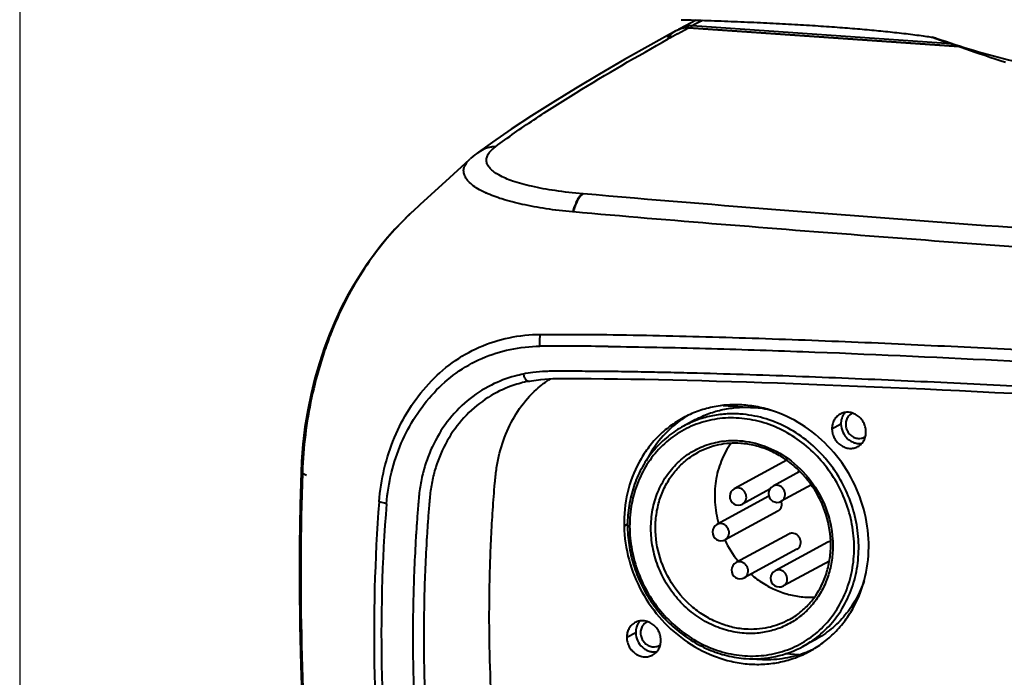
# Model space of a CAD drawing. Units: millimetres. Extents: x -4596 to -2916, y -311 to 2041.
# Drawn here: x -3573 to -3488, y 219 to 276 of the extents above; entities that cross this region are included whole.
import ezdxf

# ---------------------------------------------------------------- set-up
doc = ezdxf.new("R2010")
doc.units = ezdxf.units.MM
doc.header["$LTSCALE"] = 16.335
doc.layers.get('0').update_dxf_attribs({"linetype": 'CONTINUOUS', "lineweight": 40})
doc.layers.add('DIM', color=50, linetype='CONTINUOUS', lineweight=25)

msp = doc.modelspace()

# ---------------------------------------------------------------- linework, layer by layer
for p, q in [((-3514.492, 275.702), (-3515.921, 274.941)), ((-3516.244, 274.766), (-3516.247, 274.764)), ((-3516.146, 274.816), (-3516.244, 274.766)), ((-3515.949, 274.903), (-3516.146, 274.816)), ((-3516.11, 274.513), (-3515.788, 274.69)), ((-3515.788, 274.69), (-3515.164, 275.032)), ((-3515.361, 275.039), (-3515.556, 275.015)), ((-3491.721, 273.412), (-3515.164, 275.032)), ((-3515.136, 275.038), (-3491.753, 273.423)), ((-3492.41, 273.65), (-3514.853, 275.2)), ((-3516.774, 274.276), (-3517.041, 274.011)), ((-3516.672, 274.376), (-3516.774, 274.276)), ((-3493.722, 274.11), (-3494.029, 274.215)), ((-3493.741, 274.163), (-3493.708, 274.157)), ((-3530.506, 266.246), (-3532.142, 265.119)), ((-3532.142, 265.119), (-3533.448, 264.184)), ((-3531.903, 264.716), (-3531.875, 264.737)), ((-3534.501, 263.286), (-3534.06, 263.687)), ((-3533.468, 264.17), (-3533.487, 264.156)), ((-3533.443, 264.188), (-3533.468, 264.17)), ((-3524.269, 260.653), (-3524.323, 260.657)), ((-3539.117, 259.065), (-3539.402, 258.797)), ((-3539.078, 259.101), (-3539.124, 259.06)), ((-3529.002, 244.425), (-3528.91, 244.443)), ((-3496.162, 243.818), (-3494.682, 243.751)), ((-3512.162, 242.324), (-3509.624, 242.149)), ((-3509.624, 242.149), (-3508.663, 242.082)), ((-3514.538, 241.103), (-3515.587, 240.534)), ((-3501.956, 240.694), (-3502.732, 240.273)), ((-3506.645, 237.574), (-3511.196, 235.106)), ((-3548.357, 236.343), (-3548.295, 236.314)), ((-3548.295, 236.314), (-3548.232, 236.285)), ((-3505.502, 236.608), (-3507.834, 235.343)), ((-3504.515, 235.437), (-3507.119, 234.025)), ((-3508.121, 235.067), (-3510.481, 233.787)), ((-3508.19, 234.458), (-3512.689, 232.018)), ((-3507.411, 233.174), (-3511.974, 230.7)), ((-3520.433, 232.04), (-3520.737, 231.875)), ((-3506.477, 231.188), (-3511.04, 228.713)), ((-3503.092, 230.484), (-3507.655, 228.01)), ((-3505.762, 229.869), (-3510.325, 227.395)), ((-3502.955, 228.852), (-3506.94, 226.691)), ((-3519.725, 222.639), (-3520.502, 222.218)), ((-3504.195, 222.027), (-3505.243, 221.458)), ((-3508.903, 220.337), (-3508.756, 220.417)), ((-3508.786, 220.414), (-3508.786, 220.401)), ((-3505.61, 220.739), (-3506.745, 220.817))]:
    msp.add_line(p, q)
for points in [[(-3515.78, 275.74), (-3515.493, 275.732), (-3515.206, 275.723), (-3514.919, 275.715), (-3514.632, 275.706), (-3514.345, 275.697), (-3514.057, 275.688), (-3513.77, 275.678), (-3513.482, 275.669), (-3513.195, 275.659), (-3512.907, 275.649), (-3512.62, 275.639), (-3512.334, 275.628), (-3512.047, 275.617), (-3511.761, 275.606), (-3511.475, 275.595), (-3511.19, 275.584), (-3510.905, 275.572), (-3510.621, 275.561), (-3510.338, 275.549), (-3510.055, 275.536), (-3509.773, 275.524), (-3509.492, 275.512), (-3509.212, 275.499), (-3508.933, 275.486), (-3508.656, 275.473), (-3508.38, 275.459), (-3508.105, 275.446), (-3507.831, 275.432), (-3507.559, 275.418), (-3507.289, 275.404), (-3507.02, 275.39), (-3506.752, 275.376), (-3506.487, 275.361), (-3506.223, 275.346), (-3505.961, 275.331), (-3505.701, 275.316), (-3505.443, 275.301), (-3505.187, 275.286), (-3504.933, 275.27), (-3504.681, 275.254), (-3504.431, 275.238), (-3504.183, 275.222), (-3503.938, 275.206), (-3503.695, 275.19), (-3503.453, 275.174), (-3503.215, 275.157), (-3502.978, 275.14), (-3502.744, 275.124), (-3502.512, 275.107), (-3502.283, 275.09), (-3502.056, 275.073), (-3501.831, 275.056), (-3501.609, 275.038), (-3501.389, 275.021), (-3501.171, 275.003), (-3500.955, 274.986), (-3500.741, 274.968), (-3500.528, 274.95), (-3500.318, 274.933), (-3500.109, 274.914), (-3499.902, 274.896), (-3499.696, 274.878), (-3499.492, 274.86), (-3499.29, 274.841), (-3499.088, 274.822), (-3498.888, 274.803), (-3498.688, 274.784), (-3498.489, 274.765), (-3498.29, 274.745), (-3498.092, 274.726), (-3497.895, 274.706), (-3497.697, 274.685), (-3497.5, 274.664), (-3497.302, 274.643), (-3497.105, 274.622), (-3496.907, 274.6), (-3496.709, 274.577), (-3496.512, 274.555), (-3496.315, 274.532), (-3496.12, 274.508), (-3495.928, 274.485), (-3495.738, 274.461), (-3495.551, 274.437), (-3495.368, 274.413), (-3495.188, 274.389), (-3495.013, 274.365), (-3494.844, 274.341), (-3494.68, 274.317), (-3494.523, 274.294)], [(-3516.247, 274.764), (-3518.407, 273.571), (-3520.697, 272.277), (-3522.875, 271.012), (-3524.943, 269.78), (-3526.904, 268.577), (-3528.758, 267.4), (-3530.506, 266.246)], [(-3515.556, 275.015), (-3515.753, 274.969), (-3515.949, 274.903)], [(-3515.136, 275.038), (-3515.171, 275.04), (-3515.361, 275.039)], [(-3494.523, 274.294), (-3494.379, 274.272), (-3494.246, 274.251), (-3494.126, 274.232)], [(-3494.126, 274.232), (-3494.023, 274.214), (-3493.938, 274.2), (-3493.87, 274.187), (-3493.814, 274.177), (-3493.772, 274.169), (-3493.741, 274.163)], [(-3494.04, 274.217), (-3493.724, 274.107), (-3493.021, 273.862)], [(-3493.021, 273.862), (-3492.66, 273.737), (-3492.291, 273.609), (-3491.915, 273.479), (-3491.532, 273.347), (-3491.139, 273.212), (-3490.738, 273.075), (-3490.328, 272.936), (-3489.91, 272.795), (-3489.484, 272.652), (-3489.048, 272.507), (-3488.605, 272.361), (-3488.153, 272.213), (-3487.692, 272.064)], [(-3533.831, 263.887), (-3534.004, 263.738), (-3534.067, 263.682)], [(-3533.486, 264.157), (-3533.656, 264.027), (-3533.831, 263.887)], [(-3534.501, 263.286), (-3535.854, 262.053), (-3537.153, 260.866), (-3538.4, 259.723), (-3539.075, 259.104)], [(-3539.402, 258.797), (-3539.991, 258.214), (-3540.587, 257.583), (-3541.188, 256.904), (-3541.792, 256.178), (-3542.395, 255.404), (-3542.991, 254.58), (-3543.578, 253.706), (-3544.153, 252.781), (-3544.714, 251.799), (-3545.255, 250.757), (-3545.77, 249.656), (-3546.255, 248.495), (-3546.708, 247.278), (-3547.127, 246.008), (-3547.509, 244.689), (-3547.847, 243.322), (-3548.137, 241.911), (-3548.374, 240.463), (-3548.554, 238.982), (-3548.674, 237.474), (-3548.715, 236.556)], [(-3528.948, 244.435), (-3527.959, 244.587), (-3526.921, 244.652), (-3525.834, 244.655), (-3524.725, 244.653), (-3523.6, 244.648), (-3522.46, 244.638), (-3521.307, 244.625), (-3520.139, 244.609), (-3518.952, 244.589), (-3517.745, 244.566), (-3516.519, 244.539), (-3515.275, 244.51), (-3514.014, 244.477), (-3512.735, 244.441), (-3511.44, 244.403), (-3510.129, 244.362), (-3508.801, 244.319), (-3507.458, 244.273), (-3506.099, 244.225), (-3504.725, 244.174), (-3503.336, 244.121), (-3501.931, 244.065), (-3500.512, 244.007), (-3499.077, 243.947), (-3497.627, 243.884), (-3496.162, 243.818)], [(-3494.682, 243.751), (-3493.187, 243.681), (-3491.678, 243.608), (-3490.153, 243.533), (-3488.614, 243.456)], [(-3488.614, 243.456), (-3487.059, 243.376), (-3485.49, 243.294), (-3483.907, 243.209), (-3482.308, 243.122), (-3480.695, 243.033), (-3479.067, 242.941), (-3477.425, 242.847), (-3475.768, 242.75), (-3474.097, 242.652), (-3472.411, 242.55), (-3470.711, 242.446), (-3468.996, 242.34), (-3467.267, 242.231), (-3465.524, 242.12), (-3463.766, 242.007), (-3461.994, 241.89), (-3460.208, 241.771), (-3458.408, 241.65), (-3456.594, 241.526)], [(-3548.715, 236.556), (-3548.793, 233.714), (-3548.848, 230.218), (-3548.856, 226.731), (-3548.819, 223.254), (-3548.735, 219.789), (-3548.604, 216.338), (-3548.428, 212.9), (-3548.206, 209.478), (-3547.988, 206.662)]]:
    msp.add_lwpolyline(points)
for centre, radius, start, end in [((-3388.285, 39.998), 267.095, 118.06573, 118.2857), ((-3514.911, 272.318), 2.787, 118.64534, 120.29338), ((-3514.974, 272.434), 2.655, 116.52461, 118.56477), ((-3515.034, 272.554), 2.521, 114.61672, 116.52252), ((-3514.57, 272.432), 2.85, 118.32156, 122.34803), ((-3514.667, 272.61), 2.647, 116.52287, 118.29464), ((-3514.747, 272.773), 2.465, 112.63268, 116.54539), ((-3514.832, 272.976), 2.245, 108.55454, 112.63333), ((-3514.904, 273.195), 2.014, 102.13557, 108.58571), ((-3515.274, 273.441), 1.595, 86.04632, 88.35509), ((-3514.327, 271.519), 3.779, 132.85974, 134.64517), ((-3391.866, 49.251), 257.253, 118.87914, 119.08311), ((-3514.46, 271.666), 3.581, 127.56134, 132.89475), ((-3531.32, 261.221), 3.648, 125.57878, 126.42536), ((-3529.132, 268.562), 8.609, 245.12852, 245.38101), ((-3525.711, 244.547), 19.761, 132.73099, 134.10119), ((-3526.61, 242.802), 16.351, 84.84482, 85.05152), ((-3526.239, -80.813), 328.273, 89.27979, 90.31109), ((-3527.074, 233.275), 12.007, 97.45845, 101.51783), ((-3526.788, 233.561), 11.086, 101.51757, 103.35705), ((-3510.423, 233.517), 9.28, 122.35406, 125.86463), ((-3510.301, 232.426), 9.747, 75.70969, 86.01901), ((-3500.523, 240.782), 1.426, 151.5847, 156.77899), ((-3500.587, 240.786), 0.929, 110.85985, 118.48243), ((-3500.375, 240.395), 0.926, 298.48989, 305.97579), ((-3512.334, 229.987), 11.899, 40.83318, 41.47819), ((-3512.407, 229.926), 11.994, 33.70882, 40.82519), ((-3288.358, 227.814), 260.385, 178.09731, 184.6578), ((-3511.234, 235.235), 37.386, 177.98386, 178.12312), ((-3537.154, 260.16), 26.32, 244.22308, 244.80961), ((-3510.838, 234.447), 0.75, 118.46862, 298.46977), ((-3507.476, 234.684), 0.75, 118.46862, 298.46977), ((-3394.901, 222.59), 147.492, 175.56654, 187.22201), ((-3396.973, 222.427), 144.789, 175.49083, 187.29773), ((-3507.896, 233.761), 0.819, 10.71373, 18.69677), ((-3512.332, 231.359), 0.75, 118.46862, 298.46977), ((-3503.719, 234.628), 9.188, 205.45344, 218.94702), ((-3510.683, 228.054), 0.75, 118.46862, 298.46977), ((-3503.802, 234.567), 9.085, 218.97873, 219.23256), ((-3507.297, 227.351), 0.75, 118.46862, 298.46977), ((-3504.601, 232.848), 7.137, 266.0444, 272.89714), ((-3518.357, 222.731), 0.929, 110.85985, 118.48243), ((-3518.292, 222.727), 1.426, 151.5847, 156.77899), ((-3509.416, 229.152), 8.752, 298.47418, 306.22933), ((-3518.145, 222.34), 0.926, 298.48989, 305.97579), ((-3508.324, 229.659), 9.329, 286.92603, 291.79311), ((-3508.304, 229.606), 9.272, 291.79879, 293.02278), ((-3508.304, 229.607), 9.273, 293.02291, 295.53317)]:
    msp.add_arc(centre, radius, start, end)
for points in [[(-3516.317, 274.725), (-3516.43, 274.659), (-3516.539, 274.584), (-3516.643, 274.505)], [(-3515.568, 275.01), (-3515.746, 274.979), (-3515.92, 274.921), (-3516.084, 274.846)], [(-3515.229, 275.035), (-3515.342, 275.038), (-3515.456, 275.029), (-3515.568, 275.01)], [(-3514.853, 275.2), (-3515.011, 275.211), (-3515.172, 275.198), (-3515.328, 275.165)], [(-3515.136, 275.038), (-3515.146, 275.039), (-3515.156, 275.036), (-3515.164, 275.032)], [(-3514.873, 275.185), (-3514.867, 275.191), (-3514.86, 275.196), (-3514.853, 275.2)], [(-3532.742, 264.57), (-3532.991, 264.476), (-3533.226, 264.343), (-3533.443, 264.188)], [(-3528.336, 243.721), (-3527.954, 244.067), (-3527.539, 244.38), (-3527.098, 244.645)]]:
    msp.add_open_spline(points, degree=3)
for points, knots in [([(-3514.945, 275.026), (-3514.942, 275.043), (-3514.926, 275.099), (-3514.902, 275.156), (-3514.873, 275.185)], [0, 0, 0, 0, 0.300731, 1, 1, 1, 1]), ([(-3531.875, 264.737), (-3530.791, 265.549), (-3528.488, 267.147), (-3523.522, 270.301), (-3519.602, 272.572), (-3516.911, 274.069)], [0, 0, 0, 0, 0.230195, 0.476352, 1, 1, 1, 1]), ([(-3457.557, 267.317), (-3459.542, 267.542), (-3463.395, 268.018), (-3468.969, 268.804), (-3474.133, 269.614), (-3478.842, 270.429), (-3483.092, 271.233), (-3486.922, 272.08), (-3490.424, 273.023), (-3492.642, 273.742), (-3493.722, 274.11)], [0, 0, 0, 0, 0.162561, 0.315961, 0.458213, 0.587977, 0.704905, 0.810305, 0.907127, 1, 1, 1, 1]), ([(-3531.875, 264.737), (-3532.014, 264.743), (-3532.577, 264.699), (-3533.102, 264.436), (-3533.443, 264.188)], [0, 0, 0, 0, 0.249125, 1, 1, 1, 1]), ([(-3531.903, 264.716), (-3532.116, 264.725), (-3532.405, 264.686), (-3532.675, 264.595), (-3532.742, 264.57)], [0, 0, 0, 0, 0.748104, 1, 1, 1, 1]), ([(-3524.323, 260.657), (-3525.121, 260.728), (-3526.606, 260.894), (-3528.64, 261.252), (-3530.282, 261.687), (-3531.373, 262.14), (-3532.007, 262.545), (-3532.336, 262.836), (-3532.558, 263.141), (-3532.666, 263.462), (-3532.648, 263.792), (-3532.506, 264.117), (-3532.251, 264.433), (-3532.029, 264.621), (-3531.903, 264.716)], [0, 0, 0, 0, 0.22559, 0.421244, 0.581485, 0.703878, 0.75217, 0.792839, 0.827157, 0.8573, 0.886481, 0.91826, 0.955485, 1, 1, 1, 1]), ([(-3532.752, 260.752), (-3532.976, 260.856), (-3533.381, 261.066), (-3533.905, 261.421), (-3534.294, 261.789), (-3534.546, 262.17), (-3534.654, 262.566), (-3534.601, 262.966), (-3534.396, 263.349), (-3534.188, 263.571), (-3534.067, 263.682)], [0, 0, 0, 0, 0.184597, 0.341319, 0.472685, 0.583011, 0.679591, 0.773594, 0.877359, 1, 1, 1, 1]), ([(-3525.2, 259.092), (-3525.967, 259.157), (-3527.427, 259.329), (-3529.471, 259.702), (-3531.22, 260.151), (-3532.264, 260.528), (-3532.718, 260.736)], [0, 0, 0, 0, 0.299164, 0.570355, 0.805981, 1, 1, 1, 1]), ([(-3524.323, 260.657), (-3524.425, 260.611), (-3524.615, 260.42), (-3524.924, 259.898), (-3525.095, 259.426), (-3525.2, 259.092)], [0, 0, 0, 0, 0.183592, 0.424331, 1, 1, 1, 1]), ([(-3524.269, 260.653), (-3524.371, 260.605), (-3524.564, 260.416), (-3524.881, 259.898), (-3525.052, 259.424), (-3525.141, 259.087)], [0, 0, 0, 0, 0.184771, 0.427028, 1, 1, 1, 1]), ([(-3451.606, 255.196), (-3457.732, 255.618), (-3469.968, 256.473), (-3488.256, 257.799), (-3506.353, 259.168), (-3518.338, 260.131), (-3524.269, 260.653)], [0, 0, 0, 0, 0.252799, 0.504986, 0.754898, 1, 1, 1, 1]), ([(-3539.463, 258.738), (-3540.103, 258.118), (-3541.356, 256.756), (-3543.074, 254.483), (-3544.633, 251.925), (-3545.733, 249.603), (-3546.485, 247.642), (-3547.163, 245.607), (-3547.848, 242.992), (-3548.389, 239.79), (-3548.559, 237.629), (-3548.597, 236.55)], [0, 0, 0, 0, 0.108762, 0.225495, 0.347471, 0.473958, 0.538597, 0.603884, 0.735716, 0.868216, 1, 1, 1, 1]), ([(-3473.74, 255.086), (-3482.318, 255.703), (-3495.18, 256.655), (-3512.313, 257.993), (-3520.869, 258.707), (-3525.141, 259.088)], [0, 0, 0, 0, 0.500398, 0.75046, 1, 1, 1, 1]), ([(-3541.952, 233.992), (-3541.878, 234.951), (-3541.585, 236.847), (-3540.702, 239.561), (-3539.404, 242.053), (-3537.723, 244.258), (-3535.682, 246.095), (-3533.31, 247.455), (-3530.703, 248.29), (-3528.882, 248.477), (-3527.969, 248.481)], [0, 0, 0, 0, 0.13031, 0.258535, 0.384713, 0.509055, 0.631944, 0.754096, 0.876452, 1, 1, 1, 1]), ([(-3528.021, 247.455), (-3528.029, 247.542), (-3528.048, 247.885), (-3528.021, 248.231), (-3527.969, 248.481)], [0, 0, 0, 0, 0.254999, 1, 1, 1, 1]), ([(-3527.969, 248.481), (-3524.915, 248.497), (-3518.802, 248.427), (-3509.629, 248.176), (-3500.45, 247.826), (-3488.201, 247.261), (-3472.884, 246.409), (-3460.634, 245.608), (-3454.508, 245.179)], [0, 0, 0, 0, 0.124575, 0.249357, 0.37427, 0.499278, 0.749516, 1, 1, 1, 1]), ([(-3541.313, 233.81), (-3541.24, 234.717), (-3540.955, 236.509), (-3540.104, 239.067), (-3538.86, 241.41), (-3537.261, 243.48), (-3535.325, 245.205), (-3533.078, 246.482), (-3530.611, 247.269), (-3528.886, 247.449), (-3528.021, 247.455)], [0, 0, 0, 0, 0.130415, 0.258561, 0.384531, 0.50867, 0.631421, 0.753551, 0.876097, 1, 1, 1, 1]), ([(-3522.113, 247.434), (-3519.304, 247.401), (-3513.685, 247.281), (-3502.44, 246.911), (-3488.377, 246.269), (-3471.497, 245.314), (-3460.245, 244.574), (-3454.618, 244.18)], [0, 0, 0, 0, 0.124684, 0.249504, 0.49942, 0.749601, 1, 1, 1, 1]), ([(-3529.471, 245.04), (-3529.711, 244.991), (-3530.658, 244.768), (-3531.577, 244.421), (-3532.228, 244.095)], [0, 0, 0, 0, 0.251121, 1, 1, 1, 1]), ([(-3529.471, 245.04), (-3529.448, 244.952), (-3529.39, 244.787), (-3529.27, 244.558), (-3529.1, 244.405), (-3529.002, 244.425)], [0, 0, 0, 0, 0.338328, 0.630388, 1, 1, 1, 1]), ([(-3455.639, 242.072), (-3458.683, 242.283), (-3464.772, 242.692), (-3473.906, 243.262), (-3483.038, 243.787), (-3490.647, 244.181), (-3496.734, 244.465), (-3501.297, 244.662), (-3505.86, 244.84), (-3510.421, 244.998), (-3514.221, 245.109), (-3517.261, 245.182), (-3519.54, 245.228), (-3521.817, 245.262), (-3523.715, 245.279), (-3525.233, 245.286), (-3526.181, 245.286), (-3526.939, 245.287), (-3527.694, 245.278), (-3528.259, 245.229), (-3528.633, 245.18)], [0, 0, 0, 0, 0.125278, 0.250501, 0.375666, 0.500765, 0.563286, 0.625787, 0.688265, 0.750717, 0.813139, 0.844336, 0.875522, 0.906693, 0.93785, 0.953422, 0.968989, 0.976771, 0.984542, 1, 1, 1, 1]), ([(-3532.228, 244.095), (-3532.972, 243.723), (-3534.383, 242.795), (-3536.132, 240.948), (-3537.228, 239.107), (-3537.872, 237.504), (-3538.235, 236.238), (-3538.433, 235.149), (-3538.522, 234.263), (-3538.596, 233.371), (-3538.682, 232.254), (-3538.8, 230.462), (-3538.916, 228.218), (-3539.003, 225.518), (-3539.04, 222.812), (-3539.019, 219.195), (-3538.864, 214.662), (-3538.473, 209.221), (-3538.076, 205.6), (-3537.844, 203.791)], [0, 0, 0, 0, 0.058403, 0.117308, 0.17719, 0.207634, 0.238411, 0.269526, 0.285211, 0.300932, 0.332401, 0.363904, 0.427, 0.490217, 0.553554, 0.617008, 0.744248, 0.871921, 1, 1, 1, 1]), ([(-3529.349, 244.348), (-3529.579, 244.293), (-3530.489, 244.046), (-3531.365, 243.676), (-3531.982, 243.334)], [0, 0, 0, 0, 0.250835, 1, 1, 1, 1]), ([(-3531.982, 243.334), (-3532.69, 242.942), (-3534.022, 241.976), (-3535.642, 240.098), (-3536.621, 238.249), (-3537.167, 236.655), (-3537.403, 235.613), (-3537.531, 234.762), (-3537.589, 234.116), (-3537.642, 233.468), (-3537.709, 232.603), (-3537.785, 231.52), (-3537.891, 229.784), (-3537.993, 227.609), (-3538.067, 224.994), (-3538.092, 222.372), (-3538.061, 218.869), (-3537.9, 214.479), (-3537.513, 209.211), (-3537.127, 205.704), (-3536.902, 203.952)], [0, 0, 0, 0, 0.058559, 0.117782, 0.178018, 0.208635, 0.239579, 0.255176, 0.270842, 0.286523, 0.30222, 0.333642, 0.365095, 0.428089, 0.491201, 0.554428, 0.617767, 0.744768, 0.872187, 1, 1, 1, 1]), ([(-3531.402, 207.181), (-3531.591, 208.765), (-3531.914, 211.933), (-3532.242, 216.692), (-3532.382, 220.657), (-3532.414, 223.822), (-3532.399, 226.19), (-3532.343, 228.554), (-3532.247, 230.913), (-3532.135, 232.874), (-3532.023, 234.44), (-3531.935, 235.611), (-3531.812, 236.775), (-3531.536, 238.292), (-3530.946, 240.11), (-3529.856, 242.088), (-3528.881, 243.227), (-3528.336, 243.721)], [0, 0, 0, 0, 0.127372, 0.254367, 0.380993, 0.444158, 0.507217, 0.57017, 0.63302, 0.695766, 0.727094, 0.758406, 0.789588, 0.820543, 0.881486, 0.941252, 1, 1, 1, 1]), ([(-3499.549, 230.412), (-3499.573, 231.395), (-3499.869, 233.377), (-3500.995, 236.16), (-3502.733, 238.61), (-3504.969, 240.562), (-3507.147, 241.672), (-3508.977, 242.191), (-3510.363, 242.39), (-3511.746, 242.397), (-3513.102, 242.212), (-3514.408, 241.838), (-3515.231, 241.466), (-3515.625, 241.253)], [0, 0, 0, 0, 0.128288, 0.258193, 0.388072, 0.516279, 0.641562, 0.703041, 0.763667, 0.823518, 0.882729, 0.941483, 1, 1, 1, 1]), ([(-3510.673, 241.58), (-3511.101, 241.61), (-3511.959, 241.611), (-3513.227, 241.434), (-3514.448, 241.082), (-3515.218, 240.734), (-3515.587, 240.534)], [0, 0, 0, 0, 0.253149, 0.503754, 0.752359, 1, 1, 1, 1]), ([(-3514.539, 241.102), (-3514.17, 241.302), (-3513.4, 241.651), (-3512.178, 242.003), (-3510.91, 242.179), (-3510.053, 242.178), (-3509.624, 242.149)], [0, 0, 0, 0, 0.247635, 0.496241, 0.74687, 1, 1, 1, 1]), ([(-3503.419, 237.868), (-3503.892, 238.404), (-3504.93, 239.383), (-3506.713, 240.527), (-3508.646, 241.294), (-3510, 241.534), (-3510.673, 241.58)], [0, 0, 0, 0, 0.256884, 0.509728, 0.757506, 1, 1, 1, 1]), ([(-3502.021, 241.577), (-3502.132, 241.517), (-3502.338, 241.362), (-3502.569, 241.049), (-3502.709, 240.676), (-3502.736, 240.408), (-3502.732, 240.273)], [0, 0, 0, 0, 0.242144, 0.488082, 0.740442, 1, 1, 1, 1]), ([(-3499.785, 240.069), (-3499.788, 240.206), (-3499.829, 240.482), (-3499.986, 240.869), (-3500.227, 241.21), (-3500.539, 241.481), (-3500.899, 241.665), (-3501.286, 241.749), (-3501.671, 241.725), (-3501.911, 241.637), (-3502.021, 241.577)], [0, 0, 0, 0, 0.128397, 0.258418, 0.388411, 0.51673, 0.642123, 0.764062, 0.882934, 1, 1, 1, 1]), ([(-3501.833, 241.344), (-3501.855, 241.294), (-3501.931, 241.086), (-3501.96, 240.861), (-3501.956, 240.694)], [0, 0, 0, 0, 0.246339, 1, 1, 1, 1]), ([(-3501.596, 241.72), (-3501.613, 241.7), (-3501.681, 241.619), (-3501.739, 241.53), (-3501.777, 241.461)], [0, 0, 0, 0, 0.248527, 1, 1, 1, 1]), ([(-3501.03, 241.603), (-3501.129, 241.549), (-3501.311, 241.402), (-3501.489, 241.096), (-3501.56, 240.739), (-3501.516, 240.369), (-3501.365, 240.022), (-3501.121, 239.735), (-3500.809, 239.537), (-3500.572, 239.478), (-3500.454, 239.47)], [0, 0, 0, 0, 0.117434, 0.237632, 0.362059, 0.490391, 0.62077, 0.750585, 0.877417, 1, 1, 1, 1]), ([(-3515.625, 241.253), (-3516.023, 241.037), (-3516.79, 240.545), (-3517.822, 239.645), (-3518.721, 238.598), (-3519.727, 237.023), (-3520.573, 234.771), (-3520.761, 232.844), (-3520.737, 231.875)], [0, 0, 0, 0, 0.120992, 0.242484, 0.364935, 0.488728, 0.740764, 1, 1, 1, 1]), ([(-3515.587, 240.534), (-3516.057, 240.279), (-3516.955, 239.68), (-3518.12, 238.55), (-3519.077, 237.216), (-3519.799, 235.718), (-3520.268, 234.094), (-3520.473, 232.39), (-3520.409, 230.651), (-3520.078, 228.923), (-3519.491, 227.25), (-3518.662, 225.677), (-3517.614, 224.246), (-3516.374, 222.993), (-3514.974, 221.954), (-3513.451, 221.154), (-3511.845, 220.617), (-3510.737, 220.443), (-3510.185, 220.405)], [0, 0, 0, 0, 0.058832, 0.118009, 0.177836, 0.23854, 0.300249, 0.362982, 0.42665, 0.491069, 0.555981, 0.62108, 0.686043, 0.750561, 0.814366, 0.877261, 0.939138, 1, 1, 1, 1]), ([(-3510.782, 241.224), (-3511.411, 241.268), (-3512.675, 241.226), (-3514.503, 240.763), (-3516.178, 239.919), (-3517.635, 238.727), (-3518.814, 237.234), (-3519.672, 235.501), (-3520.177, 233.596), (-3520.312, 231.591), (-3520.073, 229.563), (-3519.47, 227.589), (-3518.526, 225.743), (-3517.276, 224.094), (-3515.769, 222.706), (-3514.06, 221.631), (-3512.213, 220.911), (-3510.923, 220.686), (-3510.281, 220.641)], [0, 0, 0, 0, 0.060245, 0.119662, 0.178735, 0.238006, 0.297982, 0.359049, 0.421412, 0.485072, 0.549837, 0.615362, 0.681198, 0.746856, 0.81187, 0.875861, 0.938588, 1, 1, 1, 1]), ([(-3515.86, 241.038), (-3516.48, 240.59), (-3517.621, 239.528), (-3518.473, 238.225), (-3518.822, 237.53)], [0, 0, 0, 0, 0.49596, 1, 1, 1, 1]), ([(-3510.281, 220.641), (-3509.652, 220.598), (-3508.389, 220.64), (-3506.561, 221.102), (-3504.885, 221.946), (-3503.429, 223.139), (-3502.249, 224.631), (-3501.391, 226.364), (-3500.886, 228.27), (-3500.751, 230.275), (-3500.99, 232.303), (-3501.593, 234.277), (-3502.538, 236.123), (-3503.787, 237.771), (-3505.294, 239.16), (-3507.004, 240.235), (-3508.85, 240.954), (-3510.141, 241.18), (-3510.782, 241.224)], [0, 0, 0, 0, 0.060245, 0.119662, 0.178735, 0.238006, 0.297982, 0.359049, 0.421412, 0.485072, 0.549837, 0.615362, 0.681198, 0.746856, 0.81187, 0.875861, 0.938588, 1, 1, 1, 1]), ([(-3501.956, 240.694), (-3501.95, 240.461), (-3501.839, 239.992), (-3501.486, 239.508), (-3501.112, 239.23), (-3500.801, 239.089), (-3500.473, 239.021), (-3500.252, 239.027), (-3500.145, 239.043)], [0, 0, 0, 0, 0.254581, 0.510735, 0.637157, 0.760931, 0.881781, 1, 1, 1, 1]), ([(-3502.732, 240.273), (-3502.729, 240.136), (-3502.688, 239.86), (-3502.531, 239.473), (-3502.289, 239.132), (-3501.978, 238.861), (-3501.618, 238.676), (-3501.231, 238.593), (-3500.846, 238.617), (-3500.605, 238.705), (-3500.496, 238.764)], [0, 0, 0, 0, 0.128397, 0.258418, 0.388411, 0.51673, 0.642123, 0.764062, 0.882934, 1, 1, 1, 1]), ([(-3500.496, 238.764), (-3500.385, 238.824), (-3500.179, 238.979), (-3499.947, 239.293), (-3499.807, 239.666), (-3499.781, 239.934), (-3499.785, 240.069)], [0, 0, 0, 0, 0.242144, 0.488082, 0.740442, 1, 1, 1, 1]), ([(-3510.329, 222.592), (-3510.848, 222.628), (-3511.895, 222.811), (-3513.391, 223.394), (-3514.776, 224.266), (-3515.998, 225.391), (-3517.01, 226.726), (-3517.775, 228.223), (-3518.264, 229.823), (-3518.458, 231.466), (-3518.349, 233.091), (-3517.939, 234.635), (-3517.244, 236.04), (-3516.288, 237.249), (-3515.108, 238.215), (-3513.75, 238.9), (-3512.268, 239.274), (-3511.245, 239.309), (-3510.735, 239.273)], [0, 0, 0, 0, 0.061411, 0.124139, 0.188129, 0.253144, 0.318802, 0.384638, 0.450163, 0.514928, 0.578588, 0.640951, 0.702018, 0.761995, 0.821265, 0.880338, 0.939756, 1, 1, 1, 1]), ([(-3510.639, 239.037), (-3511.281, 239.082), (-3512.574, 238.997), (-3513.791, 238.55), (-3514.348, 238.248)], [0, 0, 0, 0, 0.504135, 1, 1, 1, 1]), ([(-3511.469, 239.049), (-3511.812, 238.575), (-3512.243, 237.792), (-3512.622, 236.668), (-3512.876, 235.479), (-3512.939, 233.927), (-3512.722, 232.696), (-3512.55, 232.095)], [0, 0, 0, 0, 0.241223, 0.364245, 0.488813, 0.741991, 1, 1, 1, 1]), ([(-3510.735, 239.273), (-3509.994, 239.222), (-3508.499, 238.892), (-3507.155, 238.166), (-3506.533, 237.72)], [0, 0, 0, 0, 0.492593, 1, 1, 1, 1]), ([(-3506.483, 223.744), (-3506.129, 223.935), (-3505.454, 224.386), (-3504.578, 225.238), (-3503.858, 226.245), (-3503.314, 227.379), (-3502.961, 228.61), (-3502.756, 230.347), (-3503.021, 232.585), (-3504.11, 235.071), (-3505.582, 236.801), (-3507.008, 237.861), (-3508.165, 238.469), (-3509.383, 238.876), (-3510.222, 239.008), (-3510.639, 239.037)], [0, 0, 0, 0, 0.058318, 0.11705, 0.176543, 0.237063, 0.298747, 0.361608, 0.489933, 0.620439, 0.750338, 0.814409, 0.87744, 0.93931, 1, 1, 1, 1]), ([(-3500.454, 239.47), (-3500.364, 239.464), (-3500.183, 239.476), (-3500.012, 239.539), (-3499.933, 239.581)], [0, 0, 0, 0, 0.503601, 1, 1, 1, 1]), ([(-3510.219, 222.948), (-3510.638, 222.977), (-3511.478, 223.109), (-3512.698, 223.517), (-3513.856, 224.125), (-3515.281, 225.183), (-3516.75, 226.91), (-3517.836, 229.393), (-3518.098, 231.628), (-3517.891, 233.364), (-3517.536, 234.597), (-3516.989, 235.735), (-3516.265, 236.746), (-3515.383, 237.602), (-3514.703, 238.056), (-3514.348, 238.248)], [0, 0, 0, 0, 0.060822, 0.122743, 0.18573, 0.249689, 0.379221, 0.509318, 0.637371, 0.700198, 0.761935, 0.822599, 0.882322, 0.941346, 1, 1, 1, 1]), ([(-3506.533, 237.72), (-3505.797, 237.191), (-3504.472, 235.893), (-3503.131, 233.473), (-3502.634, 231.22), (-3502.651, 229.419), (-3502.868, 228.112), (-3503.285, 226.877), (-3503.891, 225.747), (-3504.671, 224.751), (-3505.605, 223.916), (-3506.668, 223.265), (-3507.832, 222.814), (-3509.066, 222.576), (-3509.908, 222.563), (-3510.329, 222.592)], [0, 0, 0, 0, 0.130061, 0.261502, 0.391727, 0.455853, 0.518955, 0.580967, 0.641936, 0.70202, 0.76148, 0.82065, 0.879892, 0.939583, 1, 1, 1, 1]), ([(-3548.715, 236.556), (-3548.716, 236.537), (-3548.677, 236.491), (-3548.631, 236.472), (-3548.6, 236.46)], [0, 0, 0, 0, 0.360812, 1, 1, 1, 1]), ([(-3505.665, 236.519), (-3505.658, 236.533), (-3505.629, 236.593), (-3505.609, 236.656), (-3505.599, 236.705)], [0, 0, 0, 0, 0.247497, 1, 1, 1, 1]), ([(-3504.243, 222.091), (-3503.734, 222.465), (-3502.786, 223.331), (-3501.663, 224.91), (-3500.87, 226.715), (-3500.436, 228.678), (-3500.376, 230.725), (-3500.689, 232.78), (-3501.365, 234.767), (-3502.041, 236), (-3502.429, 236.583)], [0, 0, 0, 0, 0.117886, 0.237369, 0.359117, 0.48344, 0.610255, 0.739126, 0.869338, 1, 1, 1, 1]), ([(-3507.494, 235.416), (-3507.553, 235.42), (-3507.671, 235.412), (-3507.782, 235.371), (-3507.834, 235.343)], [0, 0, 0, 0, 0.5036, 1, 1, 1, 1]), ([(-3507.119, 234.025), (-3507.054, 234.06), (-3506.935, 234.156), (-3506.819, 234.355), (-3506.773, 234.588), (-3506.801, 234.83), (-3506.9, 235.055), (-3507.059, 235.243), (-3507.263, 235.372), (-3507.417, 235.41), (-3507.494, 235.416)], [0, 0, 0, 0, 0.117433, 0.237629, 0.362054, 0.490385, 0.620765, 0.750582, 0.877415, 1, 1, 1, 1]), ([(-3510.856, 235.178), (-3510.915, 235.182), (-3511.033, 235.175), (-3511.145, 235.134), (-3511.196, 235.106)], [0, 0, 0, 0, 0.5036, 1, 1, 1, 1]), ([(-3510.481, 233.787), (-3510.416, 233.822), (-3510.298, 233.918), (-3510.181, 234.118), (-3510.135, 234.351), (-3510.164, 234.592), (-3510.263, 234.818), (-3510.422, 235.005), (-3510.625, 235.135), (-3510.78, 235.173), (-3510.856, 235.178)], [0, 0, 0, 0, 0.117433, 0.237629, 0.362054, 0.490385, 0.620765, 0.750582, 0.877415, 1, 1, 1, 1]), ([(-3541.313, 233.81), (-3541.375, 233.822), (-3541.592, 233.866), (-3541.807, 233.928), (-3541.952, 233.992)], [0, 0, 0, 0, 0.284181, 1, 1, 1, 1]), ([(-3507.411, 233.174), (-3507.351, 233.207), (-3507.239, 233.295), (-3507.124, 233.477), (-3507.07, 233.69), (-3507.078, 233.84), (-3507.091, 233.913)], [0, 0, 0, 0, 0.240265, 0.485588, 0.73885, 1, 1, 1, 1]), ([(-3512.35, 232.091), (-3512.408, 232.095), (-3512.527, 232.087), (-3512.638, 232.046), (-3512.689, 232.018)], [0, 0, 0, 0, 0.5036, 1, 1, 1, 1]), ([(-3511.974, 230.7), (-3511.91, 230.735), (-3511.791, 230.831), (-3511.675, 231.03), (-3511.629, 231.263), (-3511.657, 231.505), (-3511.756, 231.73), (-3511.915, 231.918), (-3512.118, 232.047), (-3512.273, 232.085), (-3512.35, 232.091)], [0, 0, 0, 0, 0.117433, 0.237629, 0.362054, 0.490385, 0.620765, 0.750582, 0.877415, 1, 1, 1, 1]), ([(-3520.737, 231.875), (-3520.713, 230.891), (-3520.418, 228.91), (-3519.292, 226.127), (-3517.553, 223.677), (-3515.317, 221.725), (-3513.14, 220.614), (-3511.309, 220.096), (-3509.923, 219.897), (-3508.541, 219.89), (-3507.185, 220.075), (-3505.879, 220.448), (-3505.056, 220.82), (-3504.661, 221.034)], [0, 0, 0, 0, 0.128288, 0.258193, 0.388072, 0.516279, 0.641562, 0.703041, 0.763667, 0.823518, 0.882729, 0.941483, 1, 1, 1, 1]), ([(-3506.137, 231.26), (-3506.196, 231.264), (-3506.315, 231.256), (-3506.426, 231.215), (-3506.477, 231.188)], [0, 0, 0, 0, 0.503427, 1, 1, 1, 1]), ([(-3505.762, 229.869), (-3505.698, 229.904), (-3505.579, 230), (-3505.462, 230.199), (-3505.417, 230.432), (-3505.445, 230.674), (-3505.544, 230.9), (-3505.703, 231.087), (-3505.906, 231.216), (-3506.061, 231.255), (-3506.137, 231.26)], [0, 0, 0, 0, 0.11742, 0.237618, 0.362042, 0.490373, 0.620757, 0.750568, 0.877428, 1, 1, 1, 1]), ([(-3504.661, 221.034), (-3504.263, 221.25), (-3503.497, 221.742), (-3502.464, 222.641), (-3501.565, 223.688), (-3500.56, 225.264), (-3499.714, 227.516), (-3499.526, 229.442), (-3499.549, 230.412)], [0, 0, 0, 0, 0.120992, 0.242484, 0.364935, 0.488728, 0.740764, 1, 1, 1, 1]), ([(-3502.845, 230.556), (-3502.866, 230.555), (-3502.952, 230.544), (-3503.035, 230.515), (-3503.092, 230.484)], [0, 0, 0, 0, 0.252575, 1, 1, 1, 1]), ([(-3510.701, 228.786), (-3510.759, 228.79), (-3510.878, 228.782), (-3510.989, 228.741), (-3511.04, 228.713)], [0, 0, 0, 0, 0.5036, 1, 1, 1, 1]), ([(-3510.325, 227.395), (-3510.261, 227.43), (-3510.142, 227.526), (-3510.026, 227.725), (-3509.98, 227.958), (-3510.008, 228.2), (-3510.107, 228.425), (-3510.266, 228.613), (-3510.469, 228.742), (-3510.624, 228.78), (-3510.701, 228.786)], [0, 0, 0, 0, 0.117433, 0.237629, 0.362054, 0.490385, 0.620765, 0.750582, 0.877415, 1, 1, 1, 1]), ([(-3509.752, 227.703), (-3509.419, 227.417), (-3508.716, 226.896), (-3507.562, 226.293), (-3506.347, 225.888), (-3505.51, 225.756), (-3505.093, 225.728)], [0, 0, 0, 0, 0.256136, 0.508374, 0.756425, 1, 1, 1, 1]), ([(-3507.315, 228.082), (-3507.374, 228.086), (-3507.492, 228.079), (-3507.604, 228.038), (-3507.655, 228.01)], [0, 0, 0, 0, 0.5036, 1, 1, 1, 1]), ([(-3506.94, 226.691), (-3506.875, 226.726), (-3506.757, 226.822), (-3506.64, 227.022), (-3506.594, 227.255), (-3506.623, 227.496), (-3506.722, 227.722), (-3506.881, 227.909), (-3507.084, 228.038), (-3507.239, 228.077), (-3507.315, 228.082)], [0, 0, 0, 0, 0.117433, 0.237629, 0.362054, 0.490385, 0.620765, 0.750582, 0.877415, 1, 1, 1, 1]), ([(-3499.933, 227.156), (-3500.121, 226.608), (-3500.59, 225.55), (-3501.561, 224.128), (-3502.766, 222.925), (-3503.703, 222.293), (-3504.194, 222.027)], [0, 0, 0, 0, 0.255232, 0.506197, 0.753956, 1, 1, 1, 1]), ([(-3519.791, 223.522), (-3519.901, 223.462), (-3520.108, 223.307), (-3520.339, 222.994), (-3520.479, 222.621), (-3520.505, 222.352), (-3520.502, 222.218)], [0, 0, 0, 0, 0.242144, 0.488082, 0.740442, 1, 1, 1, 1]), ([(-3517.554, 222.014), (-3517.557, 222.151), (-3517.599, 222.427), (-3517.755, 222.814), (-3517.997, 223.155), (-3518.308, 223.426), (-3518.669, 223.61), (-3519.055, 223.694), (-3519.441, 223.67), (-3519.681, 223.582), (-3519.791, 223.522)], [0, 0, 0, 0, 0.128397, 0.258418, 0.388411, 0.51673, 0.642123, 0.764062, 0.882934, 1, 1, 1, 1]), ([(-3519.366, 223.664), (-3519.383, 223.645), (-3519.451, 223.564), (-3519.509, 223.475), (-3519.547, 223.406)], [0, 0, 0, 0, 0.248527, 1, 1, 1, 1]), ([(-3518.8, 223.548), (-3518.899, 223.494), (-3519.08, 223.347), (-3519.259, 223.041), (-3519.329, 222.684), (-3519.286, 222.313), (-3519.134, 221.967), (-3518.89, 221.68), (-3518.579, 221.482), (-3518.341, 221.423), (-3518.224, 221.415)], [0, 0, 0, 0, 0.117434, 0.237632, 0.362059, 0.490391, 0.62077, 0.750585, 0.877417, 1, 1, 1, 1]), ([(-3506.483, 223.744), (-3507.044, 223.439), (-3508.27, 222.988), (-3509.573, 222.903), (-3510.219, 222.948)], [0, 0, 0, 0, 0.496202, 1, 1, 1, 1]), ([(-3519.603, 223.289), (-3519.625, 223.239), (-3519.701, 223.031), (-3519.729, 222.806), (-3519.725, 222.639)], [0, 0, 0, 0, 0.246339, 1, 1, 1, 1]), ([(-3519.725, 222.639), (-3519.72, 222.406), (-3519.608, 221.937), (-3519.256, 221.453), (-3518.882, 221.175), (-3518.57, 221.034), (-3518.243, 220.966), (-3518.022, 220.972), (-3517.915, 220.988)], [0, 0, 0, 0, 0.254581, 0.510735, 0.637157, 0.760931, 0.881781, 1, 1, 1, 1]), ([(-3520.502, 222.218), (-3520.499, 222.081), (-3520.458, 221.805), (-3520.301, 221.418), (-3520.059, 221.077), (-3519.748, 220.805), (-3519.387, 220.621), (-3519.001, 220.538), (-3518.615, 220.562), (-3518.375, 220.65), (-3518.265, 220.709)], [0, 0, 0, 0, 0.128397, 0.258418, 0.388411, 0.51673, 0.642123, 0.764062, 0.882934, 1, 1, 1, 1]), ([(-3518.265, 220.709), (-3518.155, 220.769), (-3517.948, 220.924), (-3517.717, 221.238), (-3517.577, 221.611), (-3517.551, 221.879), (-3517.554, 222.014)], [0, 0, 0, 0, 0.242144, 0.488082, 0.740442, 1, 1, 1, 1]), ([(-3518.224, 221.415), (-3518.134, 221.409), (-3517.952, 221.421), (-3517.781, 221.484), (-3517.703, 221.526)], [0, 0, 0, 0, 0.503601, 1, 1, 1, 1]), ([(-3510.185, 220.405), (-3509.331, 220.346), (-3507.608, 220.459), (-3505.986, 221.055), (-3505.243, 221.458)], [0, 0, 0, 0, 0.503505, 1, 1, 1, 1]), ([(-3509.497, 220.382), (-3508.842, 220.311), (-3507.524, 220.295), (-3506.23, 220.545), (-3505.608, 220.735)], [0, 0, 0, 0, 0.503675, 1, 1, 1, 1])]:
    msp.add_open_spline(points, degree=3, knots=knots)
at = {"layer": 'DIM'}
msp.add_line((-3573.081, 498.719), (-3573.081, 176.373), dxfattribs=at)

doc.saveas('drawing.dxf')
